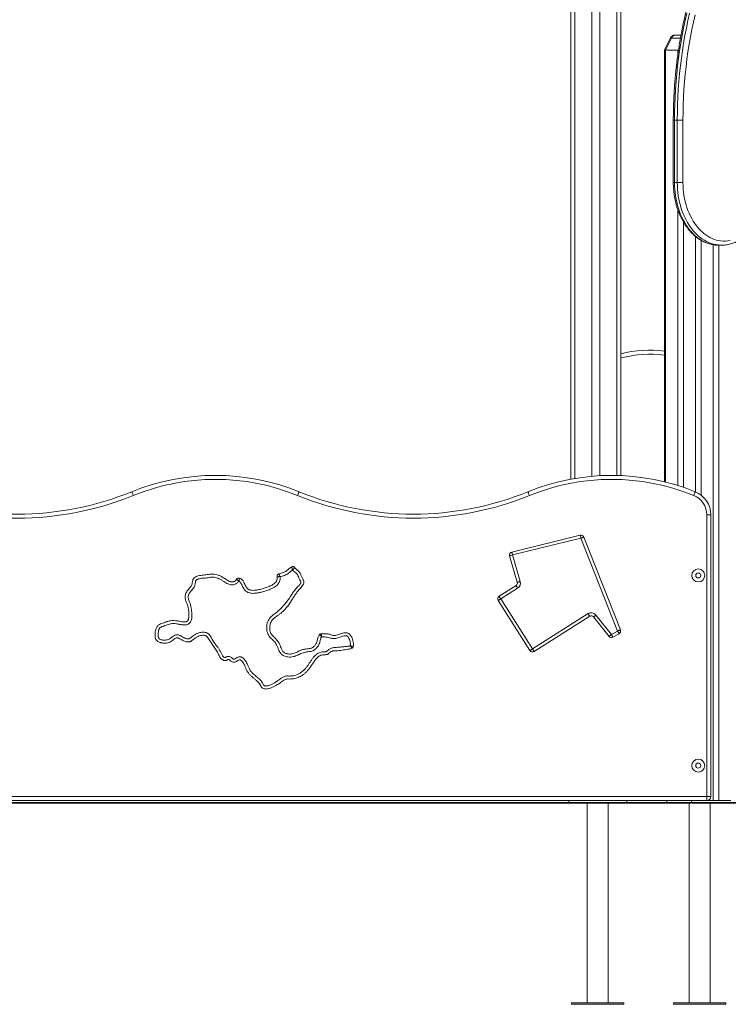
# Model space of a CAD drawing. Units: millimetres. Extents: x 196 to 391, y 61 to 343.
# Drawn here: x 275 to 303, y 282 to 322 of the extents above; entities that cross this region are included whole.
import ezdxf

# ---------------------------------------------------------------- set-up
doc = ezdxf.new("R2010")
doc.units = ezdxf.units.MM

msp = doc.modelspace()

# ---------------------------------------------------------------- linework, layer by layer
at = {"color": 7, "linetype": 'Continuous', "lineweight": 15}
for p, q in [((297.07017, 329.93228), (297.07017, 303.14708)), ((297.91017, 329.93228), (297.91017, 303.26331)), ((298.23017, 329.93228), (298.23017, 303.28625)), ((299.07017, 329.98587), (299.07017, 303.29139)), ((301.06313, 320.78584), (300.81251, 320.29894)), ((301.09908, 320.76734), (300.85798, 320.29894)), ((301.25855, 320.89894), (301.48081, 320.89894)), ((300.85798, 320.29894), (300.81251, 320.29894)), ((300.81794, 320.29894), (300.81794, 303.04341)), ((300.85798, 320.29894), (301.38037, 320.29894)), ((300.8648, 320.29894), (301.34563, 320.29894)), ((301.34563, 320.29894), (301.34563, 320.05787)), ((301.17149, 317.49894), (301.17149, 314.99894)), ((301.33149, 317.49894), (301.21835, 317.49894)), ((301.21835, 317.49894), (301.21835, 314.99894)), ((301.33149, 317.49894), (301.55776, 317.49894)), ((301.33149, 314.99894), (301.33149, 317.49894)), ((301.55776, 317.49894), (301.55776, 314.99894)), ((301.33149, 314.99894), (301.21835, 314.99894)), ((301.33149, 314.99894), (301.55776, 314.99894)), ((301.34563, 313.92836), (301.34563, 302.89651)), ((301.57191, 313.42901), (301.57191, 302.82258)), ((302.75985, 312.5184), (302.75985, 290.29894)), ((302.98612, 312.49894), (303.09926, 312.49894)), ((302.98612, 312.49894), (302.98612, 290.29894)), ((303.09926, 312.49894), (303.09409, 312.49895)), ((302.51017, 290.45894), (302.51017, 301.71864)), ((302.67017, 301.71864), (302.51017, 301.71864)), ((302.67017, 301.71864), (302.67017, 290.45894)), ((294.71584, 300.23509), (297.45104, 300.90493)), ((297.47958, 300.78838), (294.74439, 300.11853)), ((298.94257, 297.07677), (297.47958, 300.78838)), ((297.59122, 300.83238), (299.05421, 297.12077)), ((294.93553, 299.02658), (294.62912, 300.08517)), ((294.74439, 300.11853), (295.0508, 299.05994)), ((294.21159, 298.46518), (294.88452, 298.89187)), ((294.94878, 298.79053), (294.27585, 298.36384)), ((295.4424, 296.29996), (294.1745, 298.29958)), ((294.27585, 298.36384), (295.54374, 296.36422)), ((295.54374, 296.36422), (297.76389, 297.77195)), ((297.82815, 297.6706), (295.608, 296.26287)), ((298.60204, 296.86488), (297.98656, 297.64366)), ((298.0807, 297.71807), (298.69619, 296.93929)), ((298.69619, 296.93929), (298.94257, 297.07677)), ((299.00104, 296.97198), (298.75466, 296.8345)), ((263.23017, 290.45894), (302.51017, 290.45894)), ((302.51017, 290.45894), (302.67017, 290.45894)), ((302.51017, 290.45894), (302.51017, 290.29894)), ((223.90016, 290.21894), (325.92016, 290.21894)), ((223.90016, 290.19894), (325.92016, 290.19894)), ((302.51017, 290.29894), (263.23017, 290.29894)), ((296.99017, 290.21894), (296.99017, 290.29894)), ((297.73017, 290.19894), (297.73017, 282.21894)), ((298.57017, 282.21894), (298.57017, 290.19894)), ((299.31017, 290.29894), (299.31017, 290.21894)), ((300.90723, 290.29894), (300.90723, 290.21894)), ((301.80244, 290.19894), (301.80244, 282.21894)), ((301.89718, 290.29894), (301.89718, 290.21894)), ((302.51017, 290.29894), (302.75985, 290.29894)), ((302.64245, 282.21894), (302.64245, 290.19894)), ((302.75985, 290.29894), (302.98612, 290.29894)), ((302.98612, 290.29894), (303.46695, 290.29894)), ((297.10016, 282.21894), (297.10016, 282.15894)), ((298.15017, 282.21894), (297.10016, 282.21894)), ((299.20017, 282.21894), (298.15017, 282.21894)), ((299.20017, 282.15894), (299.20017, 282.21894)), ((301.17244, 282.21894), (301.17244, 282.15894)), ((303.27245, 282.21894), (301.17244, 282.21894)), ((303.27245, 282.15894), (303.27245, 282.21894)), ((298.15017, 282.15894), (297.10016, 282.15894)), ((299.20017, 282.15894), (298.15017, 282.15894)), ((303.27245, 282.15894), (301.17244, 282.15894))]:
    msp.add_line(p, q, dxfattribs=at)
at = {"color": 8, "linetype": 'Continuous', "lineweight": 15}
for p, q in [((297.23016, 329.93228), (297.23016, 303.17556)), ((298.91016, 329.93228), (298.91016, 303.29655)), ((301.09908, 320.76734), (301.06313, 320.78584)), ((301.45684, 320.76734), (301.09908, 320.76734)), ((300.8648, 320.29894), (300.8648, 303.03178)), ((301.17149, 317.49894), (301.21835, 317.49894)), ((301.17149, 314.99894), (301.21835, 314.99894)), ((302.05274, 312.85291), (302.05274, 302.64257)), ((302.27901, 312.69577), (302.27901, 302.51193))]:
    msp.add_line(p, q, dxfattribs=at)
at = {"color": 8, "linetype": 'Continuous', "lineweight": 15, "flags": 128}
for points in [[(301.70856, 321.76945), (301.64153, 321.47392), (301.57933, 321.17628), (301.52198, 320.87671), (301.46952, 320.57535), (301.42197, 320.27236), (301.37935, 319.96791), (301.3417, 319.66215), (301.30903, 319.35524), (301.28135, 319.04736), (301.25869, 318.73866), (301.24105, 318.4293), (301.22844, 318.11945), (301.22088, 317.80928), (301.21835, 317.49894)], [(301.33149, 317.49894), (301.33401, 317.80928), (301.34158, 318.11945), (301.35419, 318.4293), (301.37183, 318.73866), (301.39449, 319.04736), (301.42217, 319.35524), (301.45484, 319.66215), (301.49249, 319.96791), (301.53511, 320.27236), (301.58266, 320.57535), (301.63512, 320.87671), (301.69247, 321.17628), (301.75467, 321.47392), (301.8217, 321.76945)], [(302.03938, 321.70703), (301.97353, 321.41576), (301.91241, 321.12244), (301.85607, 320.82721), (301.80452, 320.53023), (301.75781, 320.23166), (301.71594, 319.93165), (301.67895, 319.63036), (301.64685, 319.32796), (301.61966, 319.02459), (301.59739, 318.72043), (301.58006, 318.41561), (301.56768, 318.11032), (301.56024, 317.80471), (301.55776, 317.49894)], [(301.21835, 314.99894), (301.22086, 314.86588), (301.22837, 314.7332), (301.24086, 314.60128), (301.2583, 314.47048), (301.28064, 314.34118), (301.30781, 314.21375), (301.33974, 314.08854), (301.37633, 313.96591), (301.41749, 313.84621), (301.46309, 313.72977), (301.51302, 313.61694), (301.56711, 313.50802), (301.62523, 313.40333), (301.68721, 313.30316), (301.75287, 313.2078), (301.82203, 313.11751), (301.89448, 313.03256), (301.97003, 312.95318), (302.04846, 312.8796), (302.12955, 312.81203), (302.21306, 312.75066), (302.29877, 312.69566), (302.38642, 312.64719), (302.47578, 312.60538), (302.56658, 312.57036), (302.65857, 312.54223), (302.75149, 312.52106), (302.84508, 312.50691), (302.93906, 312.49983), (302.98612, 312.49894)], [(303.09409, 312.49895), (303.0522, 312.49983), (302.95821, 312.50691), (302.86463, 312.52106), (302.77171, 312.54223), (302.67972, 312.57036), (302.58892, 312.60538), (302.49956, 312.64719), (302.41191, 312.69566), (302.3262, 312.75066), (302.24268, 312.81203), (302.1616, 312.8796), (302.08317, 312.95318), (302.00762, 313.03256), (301.93516, 313.11751), (301.86601, 313.2078), (301.80035, 313.30316), (301.73837, 313.40333), (301.68025, 313.50802), (301.62615, 313.61694), (301.57623, 313.72977), (301.53063, 313.84621), (301.48947, 313.96591), (301.45287, 314.08854), (301.42094, 314.21375), (301.39377, 314.34118), (301.37144, 314.47048), (301.354, 314.60128), (301.34151, 314.7332), (301.334, 314.86588), (301.33149, 314.99894)]]:
    msp.add_lwpolyline(points, dxfattribs=at)
at = {"color": 7, "linetype": 'Continuous', "lineweight": 15, "flags": 128}
for points in [[(301.55776, 314.99894), (301.56028, 314.87003), (301.56781, 314.74152), (301.58033, 314.61379), (301.59781, 314.48723), (301.6202, 314.36222), (301.64742, 314.23914), (301.67939, 314.11837), (301.71602, 314.00028), (301.75719, 313.88522), (301.80278, 313.77354), (301.85266, 313.66559), (301.90666, 313.56168), (301.96463, 313.46214), (302.02638, 313.36726), (302.09174, 313.27734), (302.16051, 313.19265), (302.23247, 313.11345), (302.3074, 313.03997), (302.38508, 312.97244), (302.46527, 312.91106), (302.54774, 312.85603), (302.63222, 312.8075), (302.71846, 312.76563), (302.80621, 312.73054), (302.89518, 312.70234), (302.98512, 312.68112), (303.07576, 312.66693), (303.1668, 312.65983), (303.25799, 312.65983), (303.34903, 312.66693), (303.43966, 312.68112)], [(279.52745, 302.6449), (279.52861, 302.64205), (279.53204, 302.63362), (279.53761, 302.61992), (279.54511, 302.60149), (279.55425, 302.57903), (279.56468, 302.55341), (279.57599, 302.52561), (279.58775, 302.4967)], [(286.21288, 302.6449), (286.21172, 302.64205), (286.20829, 302.63362), (286.20272, 302.61992), (286.19522, 302.60149), (286.18608, 302.57903), (286.17565, 302.55341), (286.16434, 302.52561), (286.15258, 302.4967)], [(295.36163, 302.6449), (295.36279, 302.64205), (295.36622, 302.63362), (295.37179, 302.61992), (295.37929, 302.60149), (295.38843, 302.57903), (295.39886, 302.55341), (295.41017, 302.52561), (295.42193, 302.4967)], [(302.04706, 302.6449), (302.0459, 302.64205), (302.04247, 302.63362), (302.0369, 302.61992), (302.0294, 302.60149), (302.02026, 302.57903), (302.00983, 302.55341), (301.99852, 302.52561), (301.98676, 302.4967)], [(297.45104, 300.90493), (297.45159, 300.90269), (297.45321, 300.89606), (297.45585, 300.88529), (297.4594, 300.87079), (297.46372, 300.85313), (297.46866, 300.83298), (297.47401, 300.81111), (297.47958, 300.78838)], [(297.59122, 300.83238), (297.58908, 300.83154), (297.58272, 300.82903), (297.57241, 300.82496), (297.55852, 300.81949), (297.54161, 300.81282), (297.52231, 300.80522), (297.50136, 300.79696), (297.47958, 300.78838)], [(294.62912, 300.08517), (294.63133, 300.08581), (294.63789, 300.08771), (294.64855, 300.09079), (294.66288, 300.09494), (294.68035, 300.1), (294.70028, 300.10576), (294.7219, 300.11202), (294.74439, 300.11853)], [(294.71584, 300.23509), (294.71639, 300.23285), (294.71802, 300.22622), (294.72065, 300.21544), (294.7242, 300.20095), (294.72853, 300.18329), (294.73346, 300.16314), (294.73882, 300.14127), (294.74439, 300.11853)], [(294.94878, 298.79053), (294.93624, 298.8103), (294.92419, 298.82931), (294.91308, 298.84683), (294.90334, 298.86219), (294.89535, 298.87479), (294.88941, 298.88416), (294.88576, 298.88992), (294.88452, 298.89187)], [(295.0508, 299.05994), (295.02831, 299.05343), (295.00669, 299.04718), (294.98676, 299.04141), (294.96929, 299.03635), (294.95496, 299.0322), (294.9443, 299.02912), (294.93774, 299.02722), (294.93553, 299.02658)], [(294.27585, 298.36384), (294.25607, 298.3513), (294.23706, 298.33925), (294.21954, 298.32814), (294.20418, 298.3184), (294.19158, 298.31041), (294.18221, 298.30447), (294.17645, 298.30081), (294.1745, 298.29958)], [(294.27585, 298.36384), (294.26331, 298.38361), (294.25125, 298.40262), (294.24014, 298.42014), (294.23041, 298.4355), (294.22242, 298.4481), (294.21648, 298.45747), (294.21282, 298.46324), (294.21159, 298.46518)], [(297.76389, 297.77195), (297.77643, 297.75217), (297.78848, 297.73316), (297.79959, 297.71564), (297.80933, 297.70028), (297.81732, 297.68768), (297.82326, 297.67832), (297.82691, 297.67255), (297.82815, 297.6706)], [(298.0807, 297.71807), (298.06234, 297.70355), (298.04467, 297.6896), (298.0284, 297.67673), (298.01413, 297.66546), (298.00242, 297.6562), (297.99372, 297.64933), (297.98836, 297.64509), (297.98656, 297.64366)], [(299.05421, 297.12077), (299.05207, 297.11993), (299.04571, 297.11742), (299.0354, 297.11336), (299.02151, 297.10788), (299.00459, 297.10122), (298.98529, 297.09361), (298.96435, 297.08535), (298.94257, 297.07677)], [(298.60204, 296.86488), (298.60385, 296.86631), (298.60921, 296.87055), (298.61791, 296.87742), (298.62962, 296.88668), (298.64389, 296.89795), (298.66016, 296.91081), (298.67782, 296.92477), (298.69619, 296.93929)], [(298.75466, 296.8345), (298.75354, 296.83651), (298.75021, 296.84248), (298.74481, 296.85216), (298.73754, 296.86519), (298.72868, 296.88107), (298.71857, 296.89919), (298.7076, 296.91885), (298.69619, 296.93929)], [(299.00104, 296.97198), (298.99992, 296.97399), (298.99659, 296.97996), (298.99119, 296.98964), (298.98392, 297.00267), (298.97506, 297.01855), (298.96495, 297.03667), (298.95398, 297.05633), (298.94257, 297.07677)], [(295.54374, 296.36422), (295.52397, 296.35168), (295.50496, 296.33963), (295.48744, 296.32852), (295.47208, 296.31878), (295.45948, 296.31079), (295.45011, 296.30485), (295.44435, 296.30119), (295.4424, 296.29996)], [(295.54374, 296.36422), (295.55628, 296.34445), (295.56833, 296.32544), (295.57944, 296.30792), (295.58918, 296.29256), (295.59717, 296.27995), (295.60311, 296.27059), (295.60677, 296.26482), (295.608, 296.26287)]]:
    msp.add_lwpolyline(points, dxfattribs=at)
at = {"color": 7, "linetype": 'Continuous', "lineweight": 15}
for centre, radius in [((302.17017, 299.29894), 0.26), ((302.17017, 299.29894), 0.1), ((302.17017, 291.69894), 0.26), ((302.17017, 291.69894), 0.1)]:
    msp.add_circle(centre, radius, dxfattribs=at)
for centre, radius, start, end in [((300.24599, 303.28482), 5.01412, 83.450217, 103.56236), ((282.87017, 294.42982), 8.86912, 67.858613, 112.141387), ((282.87017, 294.42982), 8.70912, 67.858613, 112.141387), ((298.70434, 294.42982), 8.86912, 67.858613, 112.141387), ((298.70434, 294.42982), 8.70912, 67.858613, 112.141387), ((274.95308, 313.88693), 12.13705, 247.858613, 292.141387), ((290.78726, 313.88693), 12.13705, 247.858613, 292.141387), ((301.67017, 301.71864), 1, 0, 67.858613), ((274.95308, 313.88693), 12.29705, 247.858613, 292.141387), ((290.78726, 313.88693), 12.29705, 247.858613, 292.141387), ((301.67017, 301.71864), 0.84, 0, 67.858613), ((297.47958, 300.78838), 0.12, 21.512652, 103.760785), ((294.74439, 300.11853), 0.12, 103.760785, 196.143148), ((294.82026, 298.99322), 0.12, 302.377534, 16.143148), ((294.82026, 298.99322), 0.24, 302.377534, 16.143148), ((294.27585, 298.36384), 0.12, 122.377534, 212.377534), ((297.89241, 297.56926), 0.24, 38.320114, 122.377534), ((297.89241, 297.56926), 0.12, 38.320114, 122.377534), ((298.94257, 297.07677), 0.12, 299.161652, 21.512652), ((298.69619, 296.93929), 0.12, 218.320114, 299.161652), ((295.54374, 296.36422), 0.12, 212.377534, 302.377534), ((302.51017, 290.45894), 0.16, 270, 0)]:
    msp.add_arc(centre, radius, start, end, dxfattribs=at)
at = {"color": 8, "linetype": 'Continuous', "lineweight": 15}
msp.add_arc((300.24599, 303.28482), 4.85412, 83.233332, 104.018382, dxfattribs=at)
at = {"color": 7, "linetype": 'Continuous', "lineweight": 15}
msp.add_ellipse((301.25855, 320.69894), major_axis=(0, 0.2), ratio=0.84852814, start_param=0, end_param=1.22173048, dxfattribs=at)
for points, knots in [([(308.75896, 330.70058), (308.71039, 330.68593), (308.59409, 330.65086), (308.41123, 330.5882), (308.21033, 330.51371), (308.01064, 330.43289), (307.81223, 330.34607), (307.61519, 330.2532), (307.41962, 330.15436), (307.22561, 330.04956), (307.03325, 329.93888), (306.84263, 329.82235), (306.65385, 329.70003), (306.46699, 329.57198), (306.28215, 329.43826), (306.09941, 329.29892), (305.91885, 329.15405), (305.74057, 329.0037), (305.56466, 328.84794), (305.39118, 328.68686), (305.22024, 328.52051), (305.0519, 328.349), (304.88625, 328.17239), (304.72336, 327.99077), (304.56332, 327.80422), (304.4062, 327.61284), (304.25207, 327.41672), (304.101, 327.21595), (303.95307, 327.01063), (303.80835, 326.80084), (303.66689, 326.5867), (303.52878, 326.3683), (303.39407, 326.14575), (303.26282, 325.91915), (303.1351, 325.68861), (303.01097, 325.45424), (302.89047, 325.21615), (302.77368, 324.97445), (302.66064, 324.72925), (302.5514, 324.48068), (302.44602, 324.22884), (302.34454, 323.97386), (302.24701, 323.71585), (302.15347, 323.45494), (302.06397, 323.19125), (301.97855, 322.9249), (301.89725, 322.65602), (301.82009, 322.38473), (301.74714, 322.11116), (301.6784, 321.83544), (301.61392, 321.5577), (301.55372, 321.27806), (301.49783, 320.99666), (301.44628, 320.71363), (301.39909, 320.4291), (301.35629, 320.1432), (301.31788, 319.85606), (301.28389, 319.56783), (301.25434, 319.27864), (301.22924, 318.98861), (301.20859, 318.69789), (301.19242, 318.40661), (301.18072, 318.11491), (301.17365, 317.82804), (301.17159, 317.62267), (301.1715, 317.51467), (301.17149, 317.49894)], [0, 0, 0, 0, 0.01136917, 0.02722111, 0.04307711, 0.05893705, 0.07480121, 0.09066967, 0.10654232, 0.12241943, 0.13830065, 0.15418616, 0.17007574, 0.18596914, 0.20186639, 0.2177673, 0.23367153, 0.2495792, 0.2654897, 0.28140305, 0.29731902, 0.31323734, 0.32915787, 0.34508033, 0.36100464, 0.37693052, 0.39285778, 0.40878624, 0.42471592, 0.44064651, 0.45657784, 0.4725099, 0.48844246, 0.50437542, 0.52030884, 0.53624233, 0.55217617, 0.56811007, 0.58404399, 0.59997787, 0.61591163, 0.6318453, 0.64777879, 0.66371212, 0.6796453, 0.69557824, 0.71151084, 0.72744334, 0.74337551, 0.75930748, 0.77523916, 0.79117054, 0.80710181, 0.82303281, 0.83896361, 0.85489434, 0.87082474, 0.88675494, 0.90268507, 0.9186152, 0.93454503, 0.95047485, 0.96640467, 0.98233439, 0.99742582, 1, 1, 1, 1]), ([(301.25855, 320.89894), (301.24681, 320.89844), (301.2218, 320.89737), (301.18582, 320.88857), (301.15193, 320.87454), (301.12235, 320.85627), (301.09672, 320.83388), (301.07684, 320.81013), (301.06725, 320.79314), (301.06313, 320.78584)], [0, 0, 0, 0, 0.14840209, 0.31602188, 0.46519566, 0.61088841, 0.75360882, 0.89412938, 1, 1, 1, 1]), ([(301.17149, 314.99894), (301.17162, 314.97658), (301.172, 314.91226), (301.17614, 314.80604), (301.18537, 314.68069), (301.19921, 314.55613), (301.21754, 314.43266), (301.24035, 314.3106), (301.26758, 314.19023), (301.29918, 314.07188), (301.33507, 313.95582), (301.37518, 313.84236), (301.41942, 313.73177), (301.46769, 313.62435), (301.51989, 313.52038), (301.57589, 313.42012), (301.63556, 313.32383), (301.69878, 313.2318), (301.76536, 313.14425), (301.83517, 313.06144), (301.90801, 312.9836), (301.98369, 312.91094), (302.06201, 312.84367), (302.14275, 312.78198), (302.22568, 312.72604), (302.31057, 312.676), (302.39717, 312.63198), (302.48523, 312.59409), (302.57451, 312.5624), (302.66476, 312.53702), (302.75573, 312.51786), (302.8472, 312.50533), (302.92588, 312.49907), (302.974, 312.49955), (302.99151, 312.49972)], [0, 0, 0, 0, 0.01721642, 0.04954654, 0.08188188, 0.11422136, 0.1465654, 0.17891661, 0.21127469, 0.2436415, 0.27601701, 0.30840179, 0.34079455, 0.37319408, 0.40560019, 0.43800788, 0.4704125, 0.50280975, 0.53519232, 0.56755213, 0.59987951, 0.63216405, 0.6643942, 0.69655913, 0.72864612, 0.76064708, 0.79255259, 0.82435884, 0.8560648, 0.88767471, 0.9191969, 0.95064528, 0.98203662, 1, 1, 1, 1]), ([(303.09375, 312.49973), (303.11044, 312.49954), (303.15769, 312.499), (303.23541, 312.50505), (303.32659, 312.51733), (303.41715, 312.53618), (303.50689, 312.56117), (303.5956, 312.59233), (303.68307, 312.62959), (303.76908, 312.67288), (303.85342, 312.72211), (303.93588, 312.77717), (304.01623, 312.83793), (304.09426, 312.90424), (304.16976, 312.97594), (304.24252, 313.05284), (304.31234, 313.13474), (304.37905, 313.22142), (304.44245, 313.31264), (304.5024, 313.40816), (304.55874, 313.50772), (304.61132, 313.61107), (304.66003, 313.71791), (304.70475, 313.82799), (304.74536, 313.941), (304.78178, 314.05666), (304.81392, 314.17467), (304.84172, 314.29474), (304.8651, 314.41657), (304.88402, 314.53984), (304.89845, 314.66426), (304.90828, 314.7895), (304.91319, 314.9012), (304.91369, 314.97106), (304.91389, 314.99894)], [0, 0, 0, 0, 0.017118245, 0.048458592, 0.079800967, 0.111167685, 0.142580118, 0.174056368, 0.205611001, 0.237253275, 0.268990079, 0.300820257, 0.332742679, 0.364750277, 0.396834342, 0.428985376, 0.461193314, 0.493446859, 0.525736046, 0.558052497, 0.590388184, 0.622735995, 0.655091337, 0.687449542, 0.719805882, 0.752160129, 0.784510022, 0.816855678, 0.849196437, 0.881533474, 0.913866722, 0.946197479, 0.978527043, 1, 1, 1, 1]), ([(287.11605, 296.85149), (287.11451, 296.84955), (287.10598, 296.83878), (287.09452, 296.81624), (287.07617, 296.76676), (287.05907, 296.69688), (287.03906, 296.61055), (287.00671, 296.53012), (286.96579, 296.45985), (286.91708, 296.39872), (286.86225, 296.34722), (286.79899, 296.30618), (286.71896, 296.27238), (286.6225, 296.2517), (286.51878, 296.24364), (286.42102, 296.22659), (286.33215, 296.19564), (286.24577, 296.1581), (286.16134, 296.11635), (286.07525, 296.07847), (285.97936, 296.05024), (285.87451, 296.03609), (285.77273, 296.0387), (285.68265, 296.05578), (285.60792, 296.08275), (285.54176, 296.12191), (285.48647, 296.17122), (285.44278, 296.23048), (285.39985, 296.31104), (285.35953, 296.41273), (285.31868, 296.51964), (285.26629, 296.60685), (285.20855, 296.67415), (285.14588, 296.73713), (285.07721, 296.80093), (285.0119, 296.87499), (284.95872, 296.96921), (284.92668, 297.07697), (284.91495, 297.1868), (284.92037, 297.29095), (284.93956, 297.38972), (284.97446, 297.48668), (285.02673, 297.57804), (285.09706, 297.65623), (285.20778, 297.74037), (285.34671, 297.84522), (285.4991, 297.98921), (285.64048, 298.14417), (285.77055, 298.30875), (285.87755, 298.4735), (285.97911, 298.62634), (286.08575, 298.76001), (286.17407, 298.86274), (286.24012, 298.9383), (286.27021, 298.98368), (286.2859, 299.01791), (286.28688, 299.0393), (286.27341, 299.06897), (286.24167, 299.1196), (286.20094, 299.19739), (286.17147, 299.27254), (286.1575, 299.33001), (286.12432, 299.36663), (286.0721, 299.39998), (286.01136, 299.45641), (285.97333, 299.50161), (285.95428, 299.52425)], [0, 0, 0, 0, 0.00120174, 0.00666012, 0.01214552, 0.02681907, 0.04150041, 0.05510603, 0.06870864, 0.08081701, 0.09291518, 0.10505575, 0.11720466, 0.13487792, 0.15262561, 0.16769571, 0.18286821, 0.19815662, 0.21338573, 0.22857402, 0.24374144, 0.26172598, 0.27969705, 0.29289465, 0.30607284, 0.31803673, 0.32998777, 0.34176201, 0.35356574, 0.37419124, 0.39481422, 0.4089963, 0.42329372, 0.43772958, 0.45210185, 0.46878383, 0.48542821, 0.50416423, 0.52293071, 0.53876748, 0.55460288, 0.57159089, 0.58855396, 0.6053555, 0.62221594, 0.65593019, 0.68979602, 0.7237462, 0.75767336, 0.79143939, 0.81903695, 0.84667935, 0.87431939, 0.88483202, 0.89529442, 0.90073951, 0.90280143, 0.90543957, 0.91625064, 0.9320116, 0.94778029, 0.95566182, 0.95999609, 0.97133755, 0.98564618, 1, 1, 1, 1]), ([(286.03965, 299.60916), (286.06738, 299.58003), (286.12292, 299.52168), (286.19458, 299.46428), (286.23905, 299.41998), (286.26305, 299.3842), (286.28474, 299.3169), (286.32236, 299.22634), (286.3669, 299.1487), (286.39493, 299.093), (286.40745, 299.05317), (286.40695, 299.01025), (286.39531, 298.96923), (286.37156, 298.91752), (286.32763, 298.85348), (286.26279, 298.78057), (286.18483, 298.69841), (286.10475, 298.59732), (286.02386, 298.4777), (285.94713, 298.35525), (285.86209, 298.21878), (285.75968, 298.07403), (285.63342, 297.92748), (285.51379, 297.81139), (285.40273, 297.72717), (285.3094, 297.66465), (285.22578, 297.60636), (285.15721, 297.54572), (285.10759, 297.48138), (285.07246, 297.40827), (285.049, 297.33017), (285.03709, 297.2489), (285.03687, 297.16807), (285.04817, 297.08996), (285.07087, 297.01595), (285.10842, 296.94757), (285.16758, 296.88004), (285.24073, 296.80977), (285.31726, 296.72639), (285.38681, 296.63745), (285.43829, 296.54382), (285.47403, 296.45008), (285.50433, 296.37409), (285.53444, 296.31197), (285.56293, 296.26814), (285.5961, 296.23337), (285.63429, 296.20538), (285.68019, 296.18346), (285.7407, 296.16554), (285.81241, 296.15653), (285.89459, 296.15902), (285.97676, 296.17354), (286.05914, 296.20079), (286.13925, 296.2394), (286.21965, 296.28176), (286.30156, 296.32075), (286.38853, 296.34805), (286.47927, 296.35879), (286.57026, 296.36667), (286.66012, 296.38043), (286.73696, 296.40762), (286.79559, 296.44815), (286.83891, 296.49175), (286.87496, 296.54115), (286.90881, 296.60337), (286.93325, 296.68057), (286.95042, 296.76039), (286.97084, 296.83028), (286.99336, 296.88658), (287.01652, 296.91781), (287.02696, 296.93189)], [0, 0, 0, 0, 0.02011341, 0.04027712, 0.04587991, 0.05146903, 0.06164678, 0.08105094, 0.10052233, 0.10639411, 0.11223907, 0.12126179, 0.12736962, 0.13349328, 0.1496723, 0.16599099, 0.18232226, 0.20635522, 0.23043736, 0.25457918, 0.27869366, 0.31093028, 0.34322192, 0.37541803, 0.39414681, 0.41291195, 0.43166233, 0.4451358, 0.45857061, 0.47203031, 0.48550732, 0.49925608, 0.51300372, 0.52582435, 0.53862888, 0.55156354, 0.5645275, 0.58339924, 0.60235487, 0.62114334, 0.63978577, 0.65556332, 0.67133916, 0.68072574, 0.69008603, 0.6973743, 0.70466269, 0.71366746, 0.72268839, 0.7361579, 0.74964753, 0.76371029, 0.7777797, 0.79293859, 0.80816636, 0.82328739, 0.83829985, 0.8535386, 0.86890678, 0.88404598, 0.89896893, 0.90920622, 0.91946634, 0.92959731, 0.93973143, 0.95478791, 0.96991559, 0.980601, 0.99125745, 1, 1, 1, 1]), ([(285.4011, 299.35943), (285.42028, 299.36532), (285.46532, 299.37917), (285.53746, 299.39658), (285.61387, 299.42388), (285.68276, 299.4597), (285.74133, 299.50455), (285.79448, 299.55018), (285.84662, 299.59724), (285.88608, 299.62234), (285.90576, 299.63486)], [0, 0, 0, 0, 0.10317713, 0.24231407, 0.38147451, 0.51958089, 0.63964212, 0.75989881, 0.88022178, 1, 1, 1, 1]), ([(285.95428, 299.52425), (285.9387, 299.51293), (285.88489, 299.47384), (285.81339, 299.40455), (285.71948, 299.34196), (285.63331, 299.29967), (285.54325, 299.27517), (285.48492, 299.25933), (285.45572, 299.25141)], [0, 0, 0, 0, 0.10011447, 0.34586663, 0.51567932, 0.6853704, 0.84255065, 1, 1, 1, 1]), ([(285.90576, 299.63486), (285.91795, 299.64084), (285.9356, 299.64949), (285.96067, 299.65378), (285.97827, 299.65312), (285.99519, 299.64795), (286.01703, 299.63427), (286.03038, 299.61945), (286.03965, 299.60916)], [0, 0, 0, 0, 0.26554051, 0.38436886, 0.49718286, 0.60955498, 0.72875451, 1, 1, 1, 1]), ([(285.90576, 299.63486), (285.9065, 299.63318), (285.90797, 299.62983), (285.91923, 299.60415), (285.93527, 299.56759), (285.94794, 299.5387), (285.95428, 299.52425)], [0, 0, 0, 0, 0.25054572, 0.50019689, 0.74997349, 1, 1, 1, 1]), ([(286.03965, 299.60916), (286.03835, 299.60788), (286.03577, 299.60531), (286.01598, 299.58562), (285.98777, 299.55757), (285.96545, 299.53536), (285.95428, 299.52425)], [0, 0, 0, 0, 0.25055146, 0.50020748, 0.74998912, 1, 1, 1, 1]), ([(288.33071, 296.39383), (288.31261, 296.38444), (288.27721, 296.36608), (288.21871, 296.35456), (288.14197, 296.34541), (288.04621, 296.33117), (287.93245, 296.30955), (287.81808, 296.29192), (287.72097, 296.28806), (287.64267, 296.29137), (287.5896, 296.2887), (287.54439, 296.28027), (287.5074, 296.26734), (287.47417, 296.2464), (287.44204, 296.21863), (287.40924, 296.18697), (287.374, 296.1587), (287.33629, 296.14226), (287.28758, 296.13226), (287.22513, 296.12977), (287.15051, 296.12757), (287.07439, 296.11076), (287.00515, 296.06983), (286.92863, 296.00352), (286.85029, 295.91178), (286.76989, 295.79796), (286.69334, 295.68124), (286.61669, 295.57192), (286.53462, 295.47459), (286.44822, 295.38983), (286.35811, 295.3193), (286.2663, 295.26304), (286.17513, 295.21957), (286.07965, 295.18627), (285.98029, 295.16692), (285.87929, 295.15953), (285.79479, 295.16089), (285.7272, 295.16197), (285.67609, 295.15521), (285.62826, 295.13441), (285.55062, 295.07945), (285.44143, 294.99514), (285.30561, 294.90723), (285.18006, 294.84067), (285.06733, 294.79273), (284.97124, 294.76753), (284.89631, 294.75969), (284.83937, 294.7621), (284.77862, 294.77858), (284.73094, 294.81497), (284.70063, 294.85524), (284.67067, 294.90538), (284.63091, 294.96898), (284.57458, 295.04129), (284.50324, 295.10795), (284.42128, 295.17125), (284.33772, 295.24255), (284.25797, 295.31778), (284.18599, 295.39974), (284.12464, 295.49082), (284.07961, 295.59178), (284.04003, 295.69549), (283.9962, 295.79171), (283.94495, 295.86223), (283.9003, 295.90292), (283.86765, 295.92138), (283.84032, 295.92638), (283.80624, 295.91988), (283.76724, 295.89906), (283.72746, 295.87145), (283.68854, 295.85077), (283.65108, 295.83801), (283.61158, 295.83338), (283.56261, 295.83704), (283.50642, 295.85694), (283.46364, 295.89315), (283.43428, 295.92412), (283.41416, 295.94068), (283.39396, 295.94506), (283.3723, 295.94039), (283.34679, 295.92637), (283.31393, 295.90491), (283.27229, 295.89203), (283.21831, 295.89547), (283.16741, 295.91614), (283.12221, 295.94742), (283.08227, 295.98591), (283.04549, 296.03683), (283.01038, 296.10697), (282.97497, 296.18653), (282.93154, 296.27214), (282.85857, 296.37683), (282.76482, 296.50551), (282.66445, 296.66812), (282.58842, 296.78497), (282.53346, 296.85287), (282.50675, 296.8766), (282.47552, 296.89435), (282.43843, 296.90664), (282.39664, 296.91228), (282.34031, 296.91131), (282.27348, 296.89952), (282.18854, 296.87137), (282.10001, 296.82389), (282.02245, 296.76556), (281.95796, 296.7127), (281.90772, 296.67772), (281.86079, 296.6547), (281.81898, 296.64247), (281.77557, 296.63888), (281.72247, 296.64272), (281.66109, 296.65799), (281.59367, 296.68523), (281.5294, 296.71906), (281.47486, 296.75134), (281.42759, 296.77811), (281.38584, 296.7968), (281.3428, 296.80764), (281.29469, 296.80225), (281.24221, 296.77237), (281.18425, 296.72693), (281.11954, 296.67535), (281.04605, 296.63128), (280.96194, 296.6042), (280.87235, 296.59104), (280.78201, 296.59218), (280.70467, 296.60423), (280.64108, 296.62287), (280.59491, 296.64302), (280.55569, 296.66733), (280.52356, 296.69478), (280.4976, 296.72843), (280.47703, 296.76996), (280.4637, 296.81835), (280.45401, 296.90196), (280.45755, 297.01702), (280.47992, 297.13071), (280.50897, 297.21129), (280.53439, 297.25684), (280.56589, 297.2932), (280.61271, 297.32979), (280.67914, 297.36485), (280.76337, 297.398), (280.85005, 297.42503), (280.95046, 297.45966), (281.06826, 297.49207), (281.20401, 297.49915), (281.3365, 297.48568), (281.46389, 297.46319), (281.56148, 297.44367), (281.63061, 297.43918), (281.67314, 297.44139), (281.71435, 297.45167), (281.74957, 297.47486), (281.77268, 297.50652), (281.78852, 297.5418), (281.80371, 297.59493), (281.81375, 297.66656), (281.81241, 297.77125), (281.8013, 297.89135), (281.77867, 298.02578), (281.74834, 298.13563), (281.71336, 298.2195), (281.68599, 298.28187), (281.6649, 298.34734), (281.65749, 298.4162), (281.66201, 298.48545), (281.67745, 298.55293), (281.70333, 298.62006), (281.74175, 298.68449), (281.79315, 298.74649), (281.85139, 298.80535), (281.90142, 298.86541), (281.92973, 298.92955), (281.94202, 298.98851), (281.94884, 299.0467), (281.95706, 299.09575), (281.96999, 299.13589), (281.99152, 299.17685), (282.02935, 299.21484), (282.0797, 299.24607), (282.1464, 299.27463), (282.23472, 299.29793), (282.34037, 299.30753), (282.443, 299.31744), (282.54173, 299.33398), (282.64052, 299.34853), (282.73965, 299.35644), (282.84379, 299.35072), (282.95013, 299.32456), (283.05629, 299.28198), (283.17434, 299.21864), (283.27775, 299.1513), (283.37317, 299.09117), (283.43523, 299.0612), (283.48739, 299.04695), (283.52695, 299.04245), (283.56674, 299.04555), (283.60462, 299.05538), (283.63924, 299.0713), (283.67661, 299.09629), (283.69593, 299.12227), (283.70782, 299.13824)], [0, 0, 0, 0, 0.00398989, 0.00780153, 0.01162218, 0.01921197, 0.02682105, 0.03439879, 0.04194568, 0.04588195, 0.04980973, 0.0523611, 0.05490611, 0.05746294, 0.06003183, 0.06324526, 0.06644069, 0.06884363, 0.07125642, 0.07617842, 0.08110404, 0.08594018, 0.09131526, 0.09671536, 0.10581178, 0.11494536, 0.12411511, 0.133261, 0.14118124, 0.14911589, 0.15702125, 0.16362789, 0.17025125, 0.17685052, 0.18345571, 0.19009444, 0.1967293, 0.2000668, 0.20338728, 0.206779, 0.21019681, 0.22206598, 0.23391684, 0.24195048, 0.24998882, 0.25796237, 0.26137006, 0.26476981, 0.2691307, 0.27352343, 0.2762633, 0.27901079, 0.28500554, 0.29100827, 0.29697272, 0.3041474, 0.31137096, 0.3185642, 0.32569023, 0.33278263, 0.34006184, 0.34736339, 0.35463528, 0.36078311, 0.36435769, 0.36644233, 0.36807349, 0.36970116, 0.37316432, 0.37666553, 0.37923825, 0.38180282, 0.38440149, 0.38699983, 0.39141329, 0.39585471, 0.39784999, 0.39986407, 0.40083362, 0.40179885, 0.40414606, 0.40651259, 0.40951693, 0.41251698, 0.41697462, 0.42012988, 0.42328816, 0.42783756, 0.43240092, 0.43868888, 0.444975, 0.45123223, 0.46374754, 0.47628178, 0.48880265, 0.49112183, 0.49343539, 0.49578246, 0.4981337, 0.50107765, 0.50402804, 0.50918484, 0.51435149, 0.52157167, 0.52881917, 0.53340388, 0.53797672, 0.5408161, 0.54364883, 0.54648851, 0.54933272, 0.5540866, 0.55885428, 0.56360223, 0.56835498, 0.57131966, 0.57427712, 0.57734062, 0.57992468, 0.58357866, 0.5890126, 0.59444992, 0.5998361, 0.60576114, 0.61169134, 0.61757706, 0.62346056, 0.62702433, 0.63058361, 0.63333059, 0.63607271, 0.63884752, 0.64162598, 0.64513652, 0.64865631, 0.65815033, 0.66764357, 0.67130726, 0.6749602, 0.67783116, 0.68070486, 0.68659656, 0.69252321, 0.69849225, 0.70444203, 0.71342373, 0.72240597, 0.73098071, 0.73956784, 0.74785033, 0.75051227, 0.7531681, 0.75620632, 0.75874792, 0.76128424, 0.76380095, 0.76632485, 0.77212849, 0.7779453, 0.7868794, 0.79582279, 0.80473117, 0.80920526, 0.81368091, 0.81812982, 0.82266705, 0.82720994, 0.83171869, 0.83622863, 0.84130553, 0.84639389, 0.85202108, 0.85761642, 0.86162993, 0.86566596, 0.86941554, 0.87315776, 0.87542171, 0.87767986, 0.88220068, 0.88574256, 0.88929328, 0.89643229, 0.90359003, 0.91012767, 0.91670627, 0.92326649, 0.92976338, 0.93623214, 0.94368173, 0.95118449, 0.95867414, 0.96998797, 0.9754374, 0.980861, 0.98345232, 0.98603926, 0.98864774, 0.99125725, 0.99368993, 0.99612043, 1, 1, 1, 1]), ([(283.80714, 299.07088), (283.80672, 299.07024), (283.79596, 299.05389), (283.77205, 299.02359), (283.72938, 298.98579), (283.68013, 298.95664), (283.62429, 298.93502), (283.56297, 298.92331), (283.49832, 298.92316), (283.43511, 298.93541), (283.36287, 298.96128), (283.28432, 299.00426), (283.19668, 299.06122), (283.10603, 299.11848), (283.01278, 299.17014), (282.91718, 299.2089), (282.83072, 299.23085), (282.75264, 299.23478), (282.68569, 299.22816), (282.60901, 299.21322), (282.52135, 299.19751), (282.42143, 299.19069), (282.3213, 299.18732), (282.23719, 299.17442), (282.17052, 299.15532), (282.12654, 299.13497), (282.09443, 299.11208), (282.07796, 299.08457), (282.07177, 299.05551), (282.06567, 299.01182), (282.05748, 298.95592), (282.04217, 298.8891), (282.01197, 298.81587), (281.95768, 298.74422), (281.90086, 298.68491), (281.8572, 298.63676), (281.82812, 298.59708), (281.80498, 298.55181), (281.78805, 298.50204), (281.77904, 298.45014), (281.77864, 298.39221), (281.79505, 298.3311), (281.83188, 298.24917), (281.87244, 298.1441), (281.89975, 298.01208), (281.91769, 297.89373), (281.93056, 297.78931), (281.93408, 297.69886), (281.92841, 297.6148), (281.91391, 297.53831), (281.88968, 297.46835), (281.85522, 297.41253), (281.81467, 297.37403), (281.77743, 297.35001), (281.73649, 297.33346), (281.68698, 297.32201), (281.62926, 297.31854), (281.54316, 297.32525), (281.43652, 297.34414), (281.30889, 297.3674), (281.1904, 297.38002), (281.08273, 297.36931), (280.98877, 297.34394), (280.89686, 297.31135), (280.81178, 297.27981), (280.7328, 297.25426), (280.671, 297.22691), (280.6327, 297.18894), (280.61557, 297.15368), (280.59877, 297.10507), (280.5861, 297.03571), (280.57536, 296.94733), (280.57655, 296.8687), (280.58875, 296.80948), (280.61415, 296.77203), (280.65287, 296.74759), (280.70667, 296.72707), (280.77222, 296.7142), (280.84414, 296.7106), (280.91607, 296.71752), (280.98402, 296.73622), (281.04415, 296.76862), (281.09694, 296.80813), (281.14291, 296.84611), (281.18569, 296.87781), (281.22465, 296.90046), (281.26486, 296.91634), (281.30537, 296.92509), (281.34676, 296.92608), (281.39237, 296.91975), (281.44083, 296.90422), (281.50104, 296.87554), (281.56777, 296.83549), (281.6361, 296.79765), (281.69831, 296.77233), (281.74975, 296.7597), (281.80054, 296.75895), (281.85154, 296.78321), (281.90331, 296.82291), (281.96198, 296.87031), (282.03474, 296.92474), (282.12688, 296.97592), (282.22814, 297.0122), (282.32163, 297.03047), (282.39417, 297.03322), (282.45514, 297.02563), (282.50414, 297.01243), (282.55033, 296.99114), (282.59976, 296.95727), (282.64702, 296.9063), (282.68925, 296.83998), (282.72596, 296.77007), (282.76634, 296.69241), (282.81986, 296.6128), (282.88435, 296.53102), (282.95649, 296.44637), (283.02292, 296.348), (283.08043, 296.2363), (283.12231, 296.14786), (283.15683, 296.08677), (283.18523, 296.05124), (283.21732, 296.02592), (283.24394, 296.01537), (283.25729, 296.0133), (283.27016, 296.01853), (283.28935, 296.03173), (283.31956, 296.04756), (283.36018, 296.06263), (283.41027, 296.06647), (283.46594, 296.05093), (283.51206, 296.01487), (283.5446, 295.97934), (283.57686, 295.95873), (283.60397, 295.95303), (283.63824, 295.95773), (283.67702, 295.98246), (283.71892, 296.00949), (283.76269, 296.03053), (283.80205, 296.04235), (283.84182, 296.04602), (283.88195, 296.04191), (283.9217, 296.02852), (283.97167, 296.00038), (284.02486, 295.95265), (284.077, 295.88568), (284.11852, 295.8118), (284.15715, 295.72124), (284.19783, 295.61696), (284.25079, 295.51226), (284.31674, 295.4261), (284.38799, 295.35608), (284.46487, 295.29156), (284.54356, 295.2289), (284.62273, 295.16422), (284.69529, 295.08977), (284.74571, 295.0177), (284.77911, 294.95626), (284.80174, 294.91919), (284.8253, 294.89214), (284.85939, 294.88041), (284.90653, 294.87997), (284.97339, 294.89171), (285.04988, 294.91639), (285.14224, 294.95649), (285.24048, 295.01069), (285.3428, 295.07985), (285.44329, 295.15177), (285.52708, 295.21262), (285.59944, 295.25439), (285.66344, 295.27569), (285.73434, 295.28275), (285.81416, 295.27949), (285.89955, 295.27909), (285.9896, 295.28965), (286.09201, 295.31478), (286.20253, 295.36296), (286.30848, 295.43041), (286.39682, 295.50559), (286.46995, 295.58286), (286.53913, 295.66937), (286.60483, 295.76401), (286.67072, 295.86381), (286.73861, 295.96204), (286.81281, 296.05498), (286.88978, 296.13185), (286.96942, 296.1898), (287.04769, 296.2282), (287.13106, 296.24701), (287.20094, 296.25106), (287.25641, 296.25109), (287.29288, 296.25274), (287.33238, 296.27609), (287.37067, 296.31586), (287.42286, 296.35875), (287.47979, 296.38621), (287.5718, 296.41086), (287.70323, 296.42598), (287.87145, 296.43717), (288.01072, 296.45151), (288.12127, 296.46356), (288.18918, 296.47157), (288.23733, 296.48062), (288.25642, 296.48978), (288.26314, 296.493)], [0, 0, 0, 0, 0.00015384, 0.0039363, 0.00771535, 0.01154667, 0.01537961, 0.01969984, 0.02401939, 0.0282949, 0.03257763, 0.0393951, 0.04623197, 0.05359469, 0.06094822, 0.0676262, 0.07429033, 0.07876376, 0.08327177, 0.08777842, 0.09446743, 0.10115483, 0.10788763, 0.11460135, 0.11820114, 0.12178577, 0.12433104, 0.1259655, 0.12810206, 0.13024873, 0.13484979, 0.13944947, 0.1440016, 0.15065654, 0.15735318, 0.16053637, 0.16371247, 0.16721287, 0.17071337, 0.17424086, 0.17776291, 0.18227019, 0.18681801, 0.19583335, 0.20483218, 0.21384473, 0.21990578, 0.22597137, 0.23201304, 0.23680252, 0.2415792, 0.24683588, 0.24979481, 0.25275383, 0.25568882, 0.25862742, 0.26293368, 0.26725133, 0.27596405, 0.28468077, 0.29335508, 0.29980114, 0.3063023, 0.31287041, 0.31940837, 0.3245245, 0.32959636, 0.33281556, 0.33511186, 0.3374155, 0.34314493, 0.34923279, 0.35529123, 0.35891971, 0.36118226, 0.36417918, 0.36794323, 0.37273577, 0.37753441, 0.38237575, 0.38720934, 0.39159206, 0.39601749, 0.40044703, 0.40358183, 0.40671106, 0.40947709, 0.41223962, 0.41499592, 0.41775509, 0.4214598, 0.42517425, 0.43114054, 0.43709917, 0.44085845, 0.4446011, 0.44772437, 0.45082557, 0.45571201, 0.46085094, 0.46598537, 0.47396232, 0.4819361, 0.48750325, 0.49305954, 0.49644225, 0.49982182, 0.50321961, 0.50661712, 0.51180623, 0.51705828, 0.52238596, 0.52767917, 0.53464204, 0.54162594, 0.54861184, 0.55698886, 0.56541276, 0.57384086, 0.57666867, 0.57948814, 0.58295187, 0.58470664, 0.58524669, 0.58557814, 0.58745138, 0.58993517, 0.59240972, 0.59612237, 0.59983198, 0.60374407, 0.60771078, 0.60950987, 0.6113343, 0.61315643, 0.61631823, 0.62041112, 0.62323017, 0.62604209, 0.62862592, 0.63120798, 0.63409571, 0.63699032, 0.64268507, 0.64831794, 0.65399463, 0.6596649, 0.66809749, 0.67650514, 0.68314288, 0.68980963, 0.69654724, 0.70331273, 0.71003375, 0.71708586, 0.72413688, 0.72763571, 0.73112522, 0.73290726, 0.73467294, 0.73815792, 0.7422936, 0.74827588, 0.75426845, 0.76251569, 0.77078532, 0.77908006, 0.78736163, 0.79159562, 0.79582001, 0.80080928, 0.80582157, 0.81188025, 0.81795338, 0.82399778, 0.83301742, 0.8420485, 0.84915241, 0.85628208, 0.86340325, 0.87139869, 0.87943395, 0.88744535, 0.89539341, 0.90331545, 0.90922772, 0.91512724, 0.92069812, 0.92629505, 0.9291282, 0.93193586, 0.93340866, 0.93821552, 0.94300053, 0.94690452, 0.95081415, 0.962099, 0.9734137, 0.98472228, 0.9902407, 0.99575496, 0.99850621, 1, 1, 1, 1]), ([(283.70782, 299.13824), (283.71396, 299.14793), (283.72299, 299.16216), (283.73819, 299.17837), (283.75667, 299.18994), (283.7852, 299.19585), (283.80804, 299.19277), (283.81998, 299.19117)], [0, 0, 0, 0, 0.254291049, 0.373408405, 0.489870939, 0.733289266, 1, 1, 1, 1]), ([(283.80714, 299.07088), (283.79413, 299.07971), (283.76811, 299.09735), (283.7353, 299.1196), (283.71231, 299.1352), (283.70932, 299.13723), (283.70782, 299.13824)], [0, 0, 0, 0, 0.24999743, 0.49977399, 0.74944757, 1, 1, 1, 1]), ([(285.45572, 299.25141), (285.45639, 299.24436), (285.45911, 299.21578), (285.45884, 299.16525), (285.44813, 299.10097), (285.42613, 299.03962), (285.39243, 298.97929), (285.34607, 298.92266), (285.28082, 298.86428), (285.19849, 298.81057), (285.07784, 298.75169), (284.92746, 298.69668), (284.76611, 298.65023), (284.62063, 298.61206), (284.49018, 298.58803), (284.37407, 298.58082), (284.275, 298.58944), (284.20019, 298.6081), (284.13572, 298.63732), (284.08208, 298.67342), (284.03634, 298.71901), (283.99189, 298.78098), (283.95303, 298.86011), (283.91969, 298.93668), (283.889, 298.99684), (283.86179, 299.03579), (283.83302, 299.06114), (283.81384, 299.06836), (283.80714, 299.07088)], [0, 0, 0, 0, 0.00963112, 0.03905352, 0.0684545, 0.09785829, 0.12727472, 0.16206293, 0.19690603, 0.24602891, 0.29524937, 0.37931115, 0.46348059, 0.52366833, 0.58386541, 0.64371125, 0.68128817, 0.71878667, 0.74799866, 0.77718855, 0.80625815, 0.83537385, 0.88054598, 0.92582699, 0.94910574, 0.97225452, 0.99030134, 1, 1, 1, 1]), ([(283.80714, 299.07088), (283.80882, 299.08659), (283.81217, 299.11799), (283.81642, 299.15777), (283.8194, 299.1857), (283.81979, 299.18934), (283.81998, 299.19117)], [0, 0, 0, 0, 0.25003467, 0.49979513, 0.74946184, 1, 1, 1, 1]), ([(283.81998, 299.19117), (283.83957, 299.18569), (283.8826, 299.17365), (283.93437, 299.13425), (283.97413, 299.08602), (284.00928, 299.02757), (284.0422, 298.95596), (284.07319, 298.88605), (284.10369, 298.83044), (284.13192, 298.79209), (284.16493, 298.76205), (284.20266, 298.73791), (284.24716, 298.71992), (284.30913, 298.70576), (284.38551, 298.70141), (284.50361, 298.71164), (284.64975, 298.73894), (284.82145, 298.78716), (284.95901, 298.83562), (285.06389, 298.87817), (285.13634, 298.91436), (285.20508, 298.95773), (285.258, 299.0041), (285.29427, 299.04997), (285.31742, 299.09104), (285.33247, 299.1358), (285.34076, 299.18952), (285.33732, 299.22778), (285.33529, 299.25034)], [0, 0, 0, 0, 0.03026821, 0.06648813, 0.09503369, 0.12367025, 0.16833091, 0.2130164, 0.23815736, 0.26321138, 0.2839222, 0.30463968, 0.32998636, 0.35538241, 0.39956434, 0.44388109, 0.53269218, 0.62175643, 0.71076099, 0.75099204, 0.79119654, 0.83189517, 0.87245794, 0.89583723, 0.91918722, 0.94269393, 0.9662094, 1, 1, 1, 1]), ([(285.33529, 299.25034), (285.33424, 299.26293), (285.33273, 299.28118), (285.33641, 299.30471), (285.34329, 299.31985), (285.35393, 299.33254), (285.3726, 299.34729), (285.38948, 299.35448), (285.4011, 299.35943)], [0, 0, 0, 0, 0.26635292, 0.3864326, 0.49976319, 0.61381281, 0.73407541, 1, 1, 1, 1]), ([(285.45572, 299.25141), (285.43997, 299.25127), (285.40848, 299.25099), (285.3687, 299.25064), (285.34076, 299.25039), (285.33711, 299.25036), (285.33529, 299.25034)], [0, 0, 0, 0, 0.25001019, 0.49979526, 0.74946112, 1, 1, 1, 1]), ([(285.45572, 299.25141), (285.44859, 299.26551), (285.43434, 299.29369), (285.41629, 299.3294), (285.40359, 299.35451), (285.40193, 299.35779), (285.4011, 299.35943)], [0, 0, 0, 0, 0.25003384, 0.4998089, 0.74946542, 1, 1, 1, 1]), ([(287.02696, 296.93189), (287.03259, 296.93768), (287.04361, 296.94902), (287.06365, 296.9616), (287.08589, 296.96911), (287.10139, 296.97056), (287.10927, 296.9713)], [0, 0, 0, 0, 0.25752291, 0.50391246, 0.74779753, 1, 1, 1, 1]), ([(287.02696, 296.93189), (287.0283, 296.93067), (287.03099, 296.92825), (287.05161, 296.90964), (287.08104, 296.88308), (287.10437, 296.86202), (287.11605, 296.85149)], [0, 0, 0, 0, 0.25055949, 0.50022361, 0.75000479, 1, 1, 1, 1]), ([(287.10927, 296.9713), (287.12865, 296.97066), (287.16736, 296.96937), (287.22491, 296.96148), (287.28317, 296.96083), (287.34118, 296.96542), (287.40087, 296.9581), (287.45787, 296.93611), (287.51565, 296.91408), (287.57472, 296.89641), (287.64266, 296.89425), (287.7144, 296.91277), (287.78994, 296.93974), (287.86971, 296.97028), (287.95599, 296.99659), (288.03255, 297.00953), (288.09205, 297.00972), (288.14307, 297.00289), (288.19192, 296.98258), (288.23301, 296.94996), (288.26858, 296.91122), (288.30243, 296.859), (288.33716, 296.78281), (288.36676, 296.69136), (288.38346, 296.60473), (288.38878, 296.53745), (288.38744, 296.49169), (288.37903, 296.46317), (288.37509, 296.44978)], [0, 0, 0, 0, 0.03415127, 0.06822295, 0.10222528, 0.13661736, 0.17067468, 0.20706863, 0.2438626, 0.27985608, 0.3151416, 0.3620851, 0.40937582, 0.45669243, 0.51254908, 0.56820043, 0.59271019, 0.6171756, 0.65860032, 0.68387361, 0.70919508, 0.75100272, 0.79291959, 0.8564772, 0.92002104, 0.94778735, 0.97548448, 1, 1, 1, 1]), ([(287.10927, 296.9713), (287.10937, 296.96949), (287.10958, 296.96588), (287.11115, 296.93815), (287.11338, 296.89857), (287.11516, 296.86719), (287.11605, 296.85149)], [0, 0, 0, 0, 0.250552572, 0.500227052, 0.750005646, 1, 1, 1, 1]), ([(288.26314, 296.493), (288.2637, 296.49472), (288.26751, 296.50642), (288.26892, 296.52964), (288.26515, 296.58252), (288.25117, 296.65293), (288.22612, 296.73909), (288.19314, 296.80989), (288.15673, 296.85911), (288.12005, 296.88451), (288.06816, 296.89232), (287.99951, 296.88603), (287.91678, 296.86178), (287.83617, 296.83011), (287.7568, 296.8004), (287.67701, 296.7799), (287.60274, 296.77237), (287.53389, 296.77874), (287.46324, 296.80134), (287.38115, 296.82489), (287.28499, 296.83593), (287.2085, 296.84138), (287.15256, 296.85062), (287.1282, 296.8512), (287.11605, 296.85149)], [0, 0, 0, 0, 0.00371033, 0.02525134, 0.04697472, 0.11277375, 0.17203533, 0.23105046, 0.2723324, 0.29644288, 0.32029098, 0.37815485, 0.43692638, 0.49675745, 0.55608429, 0.61088968, 0.66552014, 0.70863359, 0.75178581, 0.81751641, 0.88374205, 0.95001498, 0.97507297, 1, 1, 1, 1]), ([(288.26314, 296.493), (288.27199, 296.48001), (288.28969, 296.45403), (288.31201, 296.42127), (288.32765, 296.39832), (288.32969, 296.39533), (288.33071, 296.39383)], [0, 0, 0, 0, 0.24999407, 0.49977412, 0.74944835, 1, 1, 1, 1]), ([(288.37509, 296.44978), (288.3734, 296.45043), (288.37002, 296.45173), (288.34411, 296.46174), (288.30713, 296.47602), (288.27781, 296.48734), (288.26314, 296.493)], [0, 0, 0, 0, 0.25056284, 0.50022788, 0.75000597, 1, 1, 1, 1]), ([(288.37509, 296.44978), (288.36988, 296.43863), (288.35953, 296.41645), (288.34028, 296.40134), (288.33071, 296.39383)], [0, 0, 0, 0, 0.502873145, 1, 1, 1, 1])]:
    msp.add_open_spline(points, degree=3, knots=knots, dxfattribs=at)

doc.saveas('drawing.dxf')
